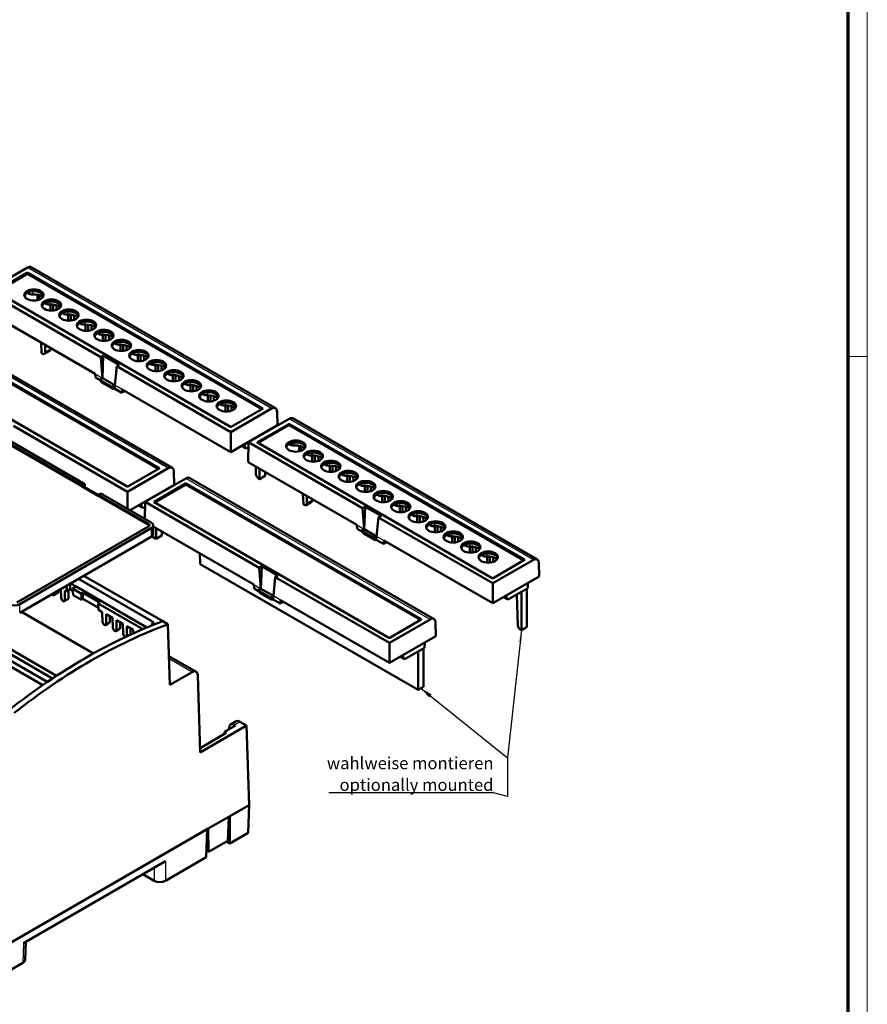
# Model space of a CAD drawing. Units: millimetres. Extents: x 1 to 840, y 1 to 593.
# Drawn here: x 666 to 840, y 164 to 366 of the extents above; entities that cross this region are included whole.
import ezdxf

# ---------------------------------------------------------------- set-up
doc = ezdxf.new("R2010")
doc.units = ezdxf.units.MM
doc.layers.get('0').update_dxf_attribs({"lineweight": 25})
for name, color, linetype, lineweight in [('Sichtbar (ISO)', 7, 'Continuous', 50), ('Sichtbar schmal (ISO)', 1, 'Continuous', 25), ('Symbol (ISO)', 1, 'Continuous', 25)]:
    doc.layers.add(name, color=color, linetype=linetype, lineweight=lineweight)
doc.styles.add('Notiztext (DIN)', font='isocpeur.ttf', dxfattribs={"width": 1.1})
doc.dimstyles.new('Standard - Methode 2a (DIN)$7', dxfattribs={"dimtxt": 2.5, "dimasz": 2.5, "dimexe": 1, "dimexo": 0, "dimgap": 0.2, "dimtad": 1, "dimtih": 1, "dimtoh": 1, "dimrnd": 1e-08, "dimtxsty": 'Notiztext (DIN)', "dimcen": 0.09, "dimdle": 10, "dimclrd": 256, "dimclre": 256, "dimclrt": 5, "dimazin": 2, "dimtfac": 1.4, "dimtmove": 0, "dimatfit": 3, "dimfxl": 1, "dimtolj": 1, "dimlwd": -1, "dimlwe": -1, "dimarcsym": 0})

# ---------------------------------------------------------------- blocks, each defined once
blk = doc.blocks.new('Ränder Bopla-A1-Rahmen')
at = {"color": 1, "linetype": 'Continuous', "lineweight": 18}
for p, q in [((840, 593), (840, 1)), ((836, 297), (840, 297))]:
    blk.add_line(p, q, dxfattribs=at)
at = {"color": 3, "linetype": 'Continuous', "lineweight": 70}
blk.add_line((836, 589), (836, 5), dxfattribs=at)

msp = doc.modelspace()

# ---------------------------------------------------------------- linework, layer by layer
at = {"layer": 'Sichtbar (ISO)'}
for p, q in [((667.5, 315.23), (659.14, 310.4)), ((661, 310.45), (667.41, 314.16)), ((667.41, 313.91), (661.12, 310.28)), ((715.8, 286.32), (667.59, 314.16)), ((715.68, 286.15), (667.59, 313.91)), ((718.46, 286.35), (668.3, 315.31)), ((659.14, 310.4), (682.57, 296.87)), ((709.21, 282.51), (661, 310.35)), ((667.67, 309.94), (667.48, 310.04)), ((669.56, 308.55), (669.57, 309.68)), ((671.26, 307.86), (671.24, 307.87)), ((672.25, 306.41), (672.25, 307.68)), ((672.81, 307.67), (672.81, 306.42)), ((673.48, 307.53), (673.5, 306.57)), ((659.08, 306.32), (681.43, 293.42)), ((674.85, 305.79), (674.84, 305.8)), ((675.85, 304.33), (675.85, 305.6)), ((676.4, 305.59), (676.4, 304.34)), ((677.07, 305.45), (677.1, 304.5)), ((621.34, 303.59), (678.74, 270.45)), ((678.74, 270.25), (621.34, 303.39)), ((679.31, 270.78), (621.91, 303.92)), ((678.45, 303.72), (678.43, 303.73)), ((679.44, 302.26), (679.44, 303.53)), ((679.99, 303.52), (679.99, 302.27)), ((680.66, 303.38), (680.69, 302.43)), ((694.59, 274.07), (646.37, 301.91)), ((694.46, 273.9), (646.37, 301.66)), ((697.25, 274.1), (647.08, 303.06)), ((682.04, 301.64), (682.02, 301.65)), ((683.03, 300.18), (683.03, 301.46)), ((683.58, 301.44), (683.58, 300.2)), ((670.41, 297.64), (670.35, 299.81)), ((671.14, 299.36), (671.14, 297.85)), ((684.25, 301.31), (684.28, 300.35)), ((685.63, 299.57), (685.61, 299.58)), ((686.62, 298.11), (686.62, 299.38)), ((687.17, 299.37), (687.17, 298.12)), ((688, 270.27), (639.78, 298.1)), ((670.58, 297.54), (670.41, 297.64)), ((670.98, 297.5), (672.12, 298.15)), ((672.27, 298.7), (672.27, 298.5)), ((687.84, 299.23), (687.87, 298.28)), ((689.2, 297.5), (689.22, 297.49)), ((690.21, 296.04), (690.21, 297.31)), ((682.57, 296.87), (683.1, 297.18)), ((682.91, 292.56), (682.57, 296.87)), ((682.91, 292.56), (683.1, 297.18)), ((683.1, 297.18), (686.39, 295.28)), ((690.77, 297.3), (690.77, 296.05)), ((691.44, 297.16), (691.46, 296.2)), ((692.8, 295.43), (692.81, 295.42)), ((681.43, 293.42), (681.49, 292.64)), ((685.46, 291.09), (685.86, 294.97)), ((685.86, 294.97), (686.39, 295.28)), ((709.3, 281.44), (685.86, 294.97)), ((693.81, 295.23), (693.81, 293.96)), ((694.36, 295.22), (694.36, 293.98)), ((695.06, 294.13), (695.03, 295.08)), ((696.39, 293.36), (696.41, 293.35)), ((681.49, 292.64), (682.43, 292.1)), ((682.34, 292.22), (682.91, 292.56)), ((682.77, 291.66), (682.34, 292.22)), ((684.88, 290.75), (682.34, 292.22)), ((682.77, 291.66), (685.18, 290.27)), ((682.91, 292.56), (685.46, 291.09)), ((697.4, 293.16), (697.4, 291.89)), ((697.95, 293.15), (697.95, 291.9)), ((698.65, 292.06), (698.62, 293.01)), ((699.98, 291.28), (700, 291.27)), ((684.88, 290.75), (685.46, 291.09)), ((685.18, 290.27), (684.88, 290.75)), ((685.39, 290.39), (685.18, 290.27)), ((685.39, 290.39), (685.46, 291.09)), ((686.88, 289.53), (685.39, 290.39)), ((686.95, 290.23), (686.88, 289.53)), ((687.52, 289.9), (686.88, 289.53)), ((709.3, 277.32), (686.95, 290.23)), ((700.99, 291.09), (700.99, 289.81)), ((701.54, 291.07), (701.54, 289.83)), ((702.24, 289.98), (702.21, 290.94)), ((703.57, 289.21), (703.59, 289.2)), ((704.58, 289.01), (704.58, 287.74)), ((705.13, 289), (705.13, 287.75)), ((705.83, 287.91), (705.8, 288.86)), ((707.16, 287.13), (707.18, 287.12)), ((708.17, 286.94), (708.17, 285.67)), ((708.73, 286.93), (708.73, 285.68)), ((717.66, 286.27), (709.3, 281.44)), ((709.39, 282.51), (715.8, 286.22)), ((709.43, 285.83), (709.4, 286.79)), ((718.86, 282.85), (718.8, 285.63)), ((721.27, 284.19), (712.91, 279.36)), ((772.23, 255.3), (722.07, 284.27)), ((688.08, 269.2), (664.65, 282.72)), ((718.86, 282.85), (709.3, 277.32)), ((709.3, 277.32), (709.3, 281.44)), ((714.76, 279.41), (721.18, 283.11)), ((721.18, 282.87), (714.89, 279.24)), ((716.54, 281.51), (716.54, 281.46)), ((769.57, 255.28), (721.36, 283.11)), ((769.45, 255.1), (721.36, 282.87)), ((712.85, 275.28), (712.91, 279.36)), ((712.91, 279.36), (736.34, 265.83)), ((762.98, 251.47), (714.76, 279.31)), ((711.55, 278.62), (712.31, 278.18)), ((712.15, 278.51), (712.13, 278.96)), ((712.89, 278.33), (712.71, 278.22)), ((721.44, 278.89), (721.25, 279)), ((723.33, 277.5), (723.34, 278.64)), ((712.85, 275.28), (735.19, 262.37)), ((725.03, 276.82), (725.01, 276.83)), ((726.02, 275.36), (726.02, 276.63)), ((726.57, 276.62), (726.57, 275.38)), ((727.24, 276.48), (727.27, 275.53)), ((696.45, 274.02), (688.08, 269.2)), ((688.17, 270.27), (694.59, 273.97)), ((697.65, 270.6), (697.59, 273.39)), ((714.4, 274.38), (714.44, 272.85)), ((715.19, 271.78), (715.19, 273.92)), ((716.32, 273.27), (716.32, 272.44)), ((728.62, 274.75), (728.6, 274.76)), ((729.61, 273.29), (729.61, 274.56)), ((730.17, 274.55), (730.17, 273.3)), ((730.84, 274.41), (730.86, 273.46)), ((700.06, 271.94), (691.69, 267.11)), ((751.02, 243.06), (700.85, 272.02)), ((715.02, 271.88), (715.19, 271.78)), ((715.19, 271.78), (716.32, 272.44)), ((732.21, 272.67), (732.2, 272.68)), ((733.21, 271.22), (733.21, 272.49)), ((733.76, 272.47), (733.76, 271.23)), ((734.43, 272.34), (734.46, 271.38)), ((678.74, 270.45), (679.31, 270.78)), ((679.31, 270.57), (678.74, 270.25)), ((678.74, 270.25), (678.74, 270.45)), ((678.74, 270.25), (682.05, 268.33)), ((679.31, 270.78), (679.31, 270.57)), ((679.31, 270.57), (679.33, 269.91)), ((682.07, 268.55), (679.32, 270.14)), ((688.08, 265.71), (688.08, 269.2)), ((697.65, 270.6), (688.63, 265.39)), ((693.55, 267.16), (699.97, 270.87)), ((699.97, 270.62), (693.68, 266.99)), ((695.33, 269.26), (695.33, 269.21)), ((748.36, 243.03), (700.14, 270.87)), ((748.23, 242.86), (700.14, 270.62)), ((735.81, 270.6), (735.79, 270.61)), ((736.8, 269.14), (736.8, 270.41)), ((737.35, 270.4), (737.35, 269.15)), ((738.02, 270.26), (738.05, 269.31)), ((682.62, 268.87), (682.05, 268.54)), ((682.05, 268.54), (692.36, 262.59)), ((682.05, 268.54), (682.05, 268.33)), ((692.36, 262.38), (682.05, 268.33)), ((692.93, 262.91), (682.62, 268.87)), ((691.64, 263.66), (691.69, 267.11)), ((691.69, 267.11), (715.13, 253.58)), ((741.76, 239.22), (693.55, 267.06)), ((724.18, 266.59), (724.11, 268.77)), ((724.75, 266.45), (725.88, 267.11)), ((724.91, 268.31), (724.91, 266.8)), ((726.04, 267.66), (726.04, 267.46)), ((739.4, 268.52), (739.38, 268.54)), ((740.39, 267.07), (740.39, 268.34)), ((740.94, 268.33), (740.94, 267.08)), ((741.61, 268.19), (741.64, 267.24)), ((690.34, 266.38), (691.1, 265.94)), ((690.94, 266.27), (690.92, 266.71)), ((691.68, 266.08), (691.5, 265.98)), ((724.35, 266.5), (724.18, 266.59)), ((736.34, 265.83), (736.87, 266.13)), ((736.68, 261.51), (736.34, 265.83)), ((736.68, 261.51), (736.87, 266.13)), ((736.87, 266.13), (740.16, 264.23)), ((742.97, 266.46), (742.99, 266.45)), ((743.98, 264.99), (743.98, 266.26)), ((744.53, 266.25), (744.53, 265.01)), ((745.2, 266.11), (745.23, 265.16)), ((739.23, 260.04), (739.63, 263.93)), ((739.63, 263.93), (740.16, 264.23)), ((763.07, 250.4), (739.63, 263.93)), ((746.56, 264.39), (746.58, 264.38)), ((747.57, 264.19), (747.57, 262.92)), ((748.13, 264.18), (748.13, 262.93)), ((748.83, 263.09), (748.8, 264.04)), ((692.36, 262.03), (665.36, 246.44)), ((665.93, 246.11), (692.93, 261.7)), ((693.36, 260.51), (693.36, 262.31)), ((693.36, 262.03), (713.98, 250.13)), ((693.98, 259.54), (693.98, 261.68)), ((695.11, 261.02), (695.11, 260.19)), ((735.19, 262.37), (735.26, 261.6)), ((735.26, 261.6), (736.2, 261.06)), ((736.1, 261.18), (736.68, 261.51)), ((736.54, 260.62), (736.1, 261.18)), ((738.65, 259.71), (736.1, 261.18)), ((736.68, 261.51), (739.23, 260.04)), ((750.16, 262.31), (750.17, 262.3)), ((751.17, 262.12), (751.17, 260.85)), ((751.72, 262.11), (751.72, 260.86)), ((752.42, 261.01), (752.39, 261.97)), ((665.93, 244.32), (692.93, 259.91)), ((693.98, 259.54), (693.11, 260.04)), ((693.98, 259.54), (695.11, 260.19)), ((736.54, 260.62), (738.95, 259.23)), ((738.65, 259.71), (739.23, 260.04)), ((738.95, 259.23), (738.65, 259.71)), ((739.16, 259.35), (738.95, 259.23)), ((739.16, 259.35), (739.23, 260.04)), ((740.65, 258.49), (739.16, 259.35)), ((740.72, 259.18), (740.65, 258.49)), ((763.07, 246.28), (740.72, 259.18)), ((753.75, 260.24), (753.77, 260.23)), ((754.76, 260.04), (754.76, 258.77)), ((755.31, 260.03), (755.31, 258.78)), ((756.01, 258.94), (755.98, 259.89)), ((741.29, 258.86), (740.65, 258.49)), ((757.34, 258.17), (757.36, 258.16)), ((758.35, 257.97), (758.35, 256.7)), ((758.9, 257.96), (758.9, 256.71)), ((759.6, 256.87), (759.57, 257.82)), ((702.97, 254.35), (702.9, 256.52)), ((760.93, 256.09), (760.95, 256.08)), ((761.94, 255.9), (761.94, 254.62)), ((762.5, 255.88), (762.5, 254.64)), ((771.43, 255.23), (763.07, 250.4)), ((763.15, 251.47), (769.57, 255.18)), ((763.19, 254.79), (763.16, 255.74)), ((747.74, 228.49), (702.97, 254.35)), ((715.13, 253.58), (715.66, 253.89)), ((715.47, 249.27), (715.13, 253.58)), ((715.47, 249.27), (715.66, 253.89)), ((715.66, 253.89), (718.95, 251.99)), ((772.63, 251.8), (772.57, 254.59)), ((678, 251.29), (693.06, 242.59)), ((695.32, 242.59), (679.12, 251.94)), ((718.02, 247.8), (718.42, 251.68)), ((718.42, 251.68), (718.95, 251.99)), ((741.85, 238.15), (718.42, 251.68)), ((772.63, 251.8), (763.07, 246.28)), ((673.82, 248.88), (673.82, 248.59)), ((674.41, 249.22), (674.47, 247.34)), ((675.19, 248.94), (675.19, 246.93)), ((675.54, 248.74), (675.19, 248.94)), ((675.54, 248.74), (675.59, 249.89)), ((676.3, 249.17), (675.54, 248.74)), ((675.94, 248.97), (675.94, 247.37)), ((676.3, 250.3), (676.3, 249.17)), ((676.82, 248.87), (676.3, 249.17)), ((677.5, 249.71), (676.38, 250.35)), ((677.5, 249.71), (676.79, 249.3)), ((676.79, 249.3), (678.63, 248.24)), ((676.79, 249.3), (676.88, 247.96)), ((692.04, 241.31), (677.5, 249.71)), ((713.98, 250.13), (714.05, 249.35)), ((714.05, 249.35), (714.99, 248.81)), ((714.89, 248.93), (715.47, 249.27)), ((715.33, 248.37), (714.89, 248.93)), ((717.44, 247.46), (714.89, 248.93)), ((715.47, 249.27), (718.02, 247.8)), ((763.07, 246.28), (763.07, 250.4)), ((770.3, 249.39), (766.48, 247.18)), ((770.09, 249.27), (770.09, 241.4)), ((770.31, 250.47), (770.3, 249.39)), ((672.71, 247.97), (672.72, 247.96)), ((673.72, 248.37), (672.97, 247.93)), ((673.07, 248.44), (673.07, 248.15)), ((674.83, 246.74), (674.84, 246.74)), ((675.84, 247.15), (675.09, 246.71)), ((678.59, 246.98), (676.88, 247.96)), ((678.59, 246.98), (678.63, 248.24)), ((678.92, 247.17), (678.59, 246.98)), ((678.63, 248.24), (678.96, 248.43)), ((678.92, 247.17), (678.96, 248.43)), ((682.1, 245.33), (678.92, 247.17)), ((682.38, 246.46), (678.96, 248.43)), ((715.33, 248.37), (717.74, 246.98)), ((717.44, 247.46), (718.02, 247.8)), ((717.74, 246.98), (717.44, 247.46)), ((717.95, 247.1), (717.74, 246.98)), ((717.95, 247.1), (718.02, 247.8)), ((719.44, 246.24), (717.95, 247.1)), ((719.5, 246.94), (719.44, 246.24)), ((741.85, 234.03), (719.5, 246.94)), ((765.32, 247.58), (766.08, 247.14)), ((765.92, 247.47), (765.9, 247.92)), ((768.02, 248.07), (768.21, 241.8)), ((768.96, 240.74), (768.96, 248.61)), ((682.38, 246.46), (682.05, 246.27)), ((682.05, 246.27), (691.23, 240.97)), ((682.05, 246.27), (682.12, 244.94)), ((682.89, 244.49), (682.12, 244.94)), ((720.07, 246.61), (719.44, 246.24)), ((681.08, 235.98), (666.29, 244.52)), ((682.89, 244.49), (682.95, 242.45)), ((683.67, 244.04), (683.67, 242.03)), ((685.01, 243.27), (683.67, 244.04)), ((684.43, 243.61), (684.43, 242.47)), ((685.01, 243.27), (685.07, 241.22)), ((685.79, 242.82), (685.79, 240.81)), ((687.13, 242.04), (685.79, 242.82)), ((750.21, 242.98), (741.85, 238.15)), ((741.94, 239.22), (748.36, 242.93)), ((655.97, 241.49), (673.48, 231.38)), ((683.31, 241.84), (683.32, 241.84)), ((684.33, 242.25), (683.57, 241.81)), ((686.45, 241.02), (685.69, 240.59)), ((686.55, 242.38), (686.55, 241.24)), ((687.13, 242.04), (687.2, 240)), ((687.91, 241.59), (687.91, 239.58)), ((689.25, 240.82), (687.91, 241.59)), ((688.67, 241.16), (688.67, 240.02)), ((689.25, 240.82), (689.28, 240.11)), ((695.32, 242.59), (696.38, 241.97)), ((696.76, 229.52), (696.38, 241.97)), ((751.42, 239.56), (751.35, 242.34)), ((768.79, 240.84), (768.96, 240.74)), ((768.96, 240.74), (770.09, 241.4)), ((685.43, 240.62), (685.45, 240.61)), ((687.56, 239.39), (687.57, 239.39)), ((688.57, 239.8), (688.54, 239.78)), ((751.42, 239.56), (741.85, 234.03)), ((655.73, 238.1), (670.67, 229.48)), ((741.85, 234.03), (741.85, 238.15)), ((749.09, 237.14), (745.26, 234.93)), ((748.88, 237.02), (748.88, 229.15)), ((749.1, 238.22), (749.09, 237.14)), ((671.6, 230.12), (660.99, 236.25)), ((672.69, 230.85), (664.01, 235.86)), ((702.14, 232.24), (696.58, 235.45)), ((744.1, 235.33), (744.87, 234.89)), ((744.7, 235.22), (744.69, 235.67)), ((747.74, 228.49), (747.74, 236.37)), ((701.34, 232.16), (696.76, 229.52)), ((702.49, 231.52), (702.97, 215.66)), ((747.74, 228.49), (748.88, 229.15)), ((712.53, 221.18), (702.97, 215.66)), ((710.27, 221.18), (707.99, 219.86)), ((708.93, 220.7), (708.93, 220.41)), ((710.38, 222.05), (709.25, 221.4)), ((710.04, 221.32), (710.27, 221.18)), ((712.53, 221.18), (711.17, 221.97)), ((713.03, 204.85), (712.53, 221.18)), ((708.36, 219.65), (703.13, 216.63)), ((707.98, 219.43), (707.99, 219.86)), ((707.99, 219.86), (708.36, 219.65)), ((703.13, 216.63), (702.94, 216.74)), ((708.87, 202.45), (713.03, 204.85)), ((713.03, 204.85), (709.08, 202.57)), ((713.03, 204.85), (712.85, 199.14)), ((704.63, 200), (708.87, 202.45)), ((708.65, 197.51), (708.87, 202.45)), ((709.08, 202.57), (709.08, 196.96)), ((657.96, 173.06), (704.63, 200)), ((704.42, 199.88), (658.17, 173.18)), ((704.24, 194.17), (704.42, 199.88)), ((704.7, 195.23), (704.63, 200)), ((712.85, 199.14), (709.08, 196.96)), ((704.7, 195.23), (708.65, 197.51)), ((709.08, 196.96), (708.39, 197.36)), ((695.84, 189.31), (704.24, 194.17)), ((704.28, 195.48), (704.7, 195.23)), ((695.84, 193.32), (666.71, 176.5)), ((691.23, 190.66), (693.57, 189.31)), ((667.05, 173.06), (667.16, 176.77)), ((658.17, 167.57), (666.58, 172.42))]:
    msp.add_line(p, q, dxfattribs=at)
for centre, major_axis, ratio, start_param, end_param in [((667.5, 314.1), (-0.125, 0), 0.581753, 3.930789, 5.493989), ((667.5, 313.86), (0.125, 0), 0.581753, 0.789196, 2.352396), ((667.49, 313.93), (0.81, 1.38), 0.57229, 0.004288, 0.789686), ((668.86, 309.22), (-1.99, 0), 0.57735, 3.320206, 6.104572), ((668.86, 308.56), (2.07, 0), 0.57735, 0.508362, 1.689678), ((668.95, 309.07), (-0.82, 1.37), 0.567188, 4.132625, 4.811987), ((672.45, 307.14), (-1.99, 0), 0.57735, 3.320206, 6.104572), ((672.45, 306.49), (2.07, 0), 0.57735, 0.508362, 1.689678), ((676.04, 305.07), (-1.99, 0), 0.57735, 3.320206, 6.104572), ((676.04, 304.41), (2.07, 0), 0.57735, 0.508362, 1.689678), ((679.64, 302.99), (-1.99, 0), 0.57735, 3.320206, 6.104572), ((679.64, 302.34), (2.07, 0), 0.57735, 0.508362, 1.689678), ((683.23, 300.92), (-1.99, 0), 0.57735, 3.320206, 6.104572), ((683.23, 300.27), (2.07, 0), 0.57735, 0.508362, 1.689678), ((686.82, 298.85), (-1.99, 0), 0.57735, 3.320206, 6.104572), ((686.82, 298.19), (2.07, 0), 0.57735, 0.508362, 1.689678), ((670.57, 298.19), (-0.41, 0.687), 0.567188, 2.347767, 3.90111), ((671.71, 298.84), (0.41, -0.687), 0.567188, 6.274758, 7.042703), ((690.41, 296.77), (1.99, 0), 0.57735, 0.178613, 2.962979), ((690.41, 296.12), (-2.07, 0), 0.57735, 3.649955, 4.83127), ((694.01, 294.7), (1.99, 0), 0.57735, 0.178613, 2.962979), ((694.01, 294.04), (-2.07, 0), 0.57735, 3.649955, 4.83127), ((697.6, 292.62), (1.99, 0), 0.57735, 0.178613, 2.962979), ((697.6, 291.97), (-2.07, 0), 0.57735, 3.649955, 4.83127), ((701.19, 290.55), (1.99, 0), 0.57735, 0.178613, 2.962979), ((701.19, 289.9), (-2.07, 0), 0.57735, 3.649955, 4.83127), ((704.78, 288.48), (1.99, 0), 0.57735, 0.178613, 2.962979), ((704.78, 287.82), (-2.07, 0), 0.57735, 3.649955, 4.83127), ((708.37, 286.4), (1.99, 0), 0.57735, 0.178613, 2.962979), ((708.37, 285.75), (-2.07, 0), 0.57735, 3.649955, 4.83127), ((715.71, 286.27), (0.126, 0), 0.572981, 5.501585, 7.064785), ((717.67, 284.96), (0.79, 1.39), 0.582366, 5.5108, 7.064143), ((721.26, 282.88), (0.81, 1.38), 0.57229, 0.004288, 0.789686), ((709.3, 282.57), (-0.125, 0), 0.581753, 0.789196, 2.352396), ((721.27, 283.06), (-0.125, 0), 0.581753, 3.930789, 5.493989), ((721.27, 282.82), (0.125, 0), 0.581753, 0.789196, 2.352396), ((714.85, 279.36), (-0.126, 0), 0.572981, 5.501585, 7.064785), ((722.63, 278.17), (-1.99, 0), 0.57735, 3.320206, 6.104572), ((712.71, 278.88), (0.405, 0.69), 0.57229, 2.412842, 3.931279), ((722.63, 277.52), (2.07, 0), 0.57735, 0.508362, 1.689678), ((722.72, 278.02), (-0.82, 1.37), 0.567188, 4.132625, 4.811987), ((726.22, 276.1), (-1.99, 0), 0.57735, 3.320206, 6.104572), ((726.22, 275.44), (2.07, 0), 0.57735, 0.508362, 1.689678), ((729.81, 274.02), (-1.99, 0), 0.57735, 3.320206, 6.104572), ((694.5, 274.02), (0.124, 0), 0.57735, 5.497787, 7.068583), ((696.46, 272.71), (0.79, 1.39), 0.582366, 5.5108, 7.064143), ((729.81, 273.37), (2.07, 0), 0.57735, 0.508362, 1.689678), ((733.41, 271.95), (-1.99, 0), 0.57735, 3.320206, 6.104572), ((700.05, 270.64), (0.81, 1.38), 0.57229, 0.004288, 0.789686), ((715.01, 272.53), (0.41, -0.687), 0.567188, 3.936017, 5.48936), ((733.41, 271.3), (2.07, 0), 0.57735, 0.508362, 1.689678), ((737, 269.88), (-1.99, 0), 0.57735, 3.320206, 6.104572), ((688.08, 270.32), (0.124, 0), 0.57735, 3.926991, 5.497787), ((700.06, 270.82), (-0.124, 0), 0.57735, 3.926991, 5.497787), ((700.06, 270.57), (-0.124, 0), 0.57735, 3.926991, 5.497787), ((737, 269.22), (2.07, 0), 0.57735, 0.508362, 1.689678), ((693.64, 267.11), (-0.124, 0), 0.57735, 5.497787, 7.068583), ((725.48, 267.8), (0.41, -0.687), 0.567188, 6.274758, 7.042703), ((740.59, 267.8), (-1.99, 0), 0.57735, 3.320206, 6.104572), ((740.59, 267.15), (2.07, 0), 0.57735, 0.508362, 1.689678), ((691.5, 266.63), (0.405, 0.69), 0.57229, 2.412842, 3.931279), ((724.34, 267.14), (-0.41, 0.687), 0.567188, 2.347767, 3.90111), ((744.18, 265.73), (1.99, 0), 0.57735, 0.178613, 2.962979), ((744.18, 265.08), (-2.07, 0), 0.57735, 3.649955, 4.83127), ((747.77, 263.65), (1.99, 0), 0.57735, 0.178613, 2.962979), ((747.77, 263), (-2.07, 0), 0.57735, 3.649955, 4.83127), ((691.88, 262.31), (0.685, 0), 0.57735, 5.497787, 7.068583), ((691.88, 262.1), (0.685, 0), 0.57735, 0.261022, 0.785398), ((691.88, 262.31), (1.48, 0), 0.57735, 5.497787, 7.068583), ((751.37, 261.58), (1.99, 0), 0.57735, 0.178613, 2.962979), ((751.37, 260.93), (-2.07, 0), 0.57735, 3.649955, 4.83127), ((691.88, 260.51), (1.48, 0), 0.57735, 5.497787, 6.283185), ((754.96, 259.51), (1.99, 0), 0.57735, 0.178613, 2.962979), ((754.96, 258.85), (-2.07, 0), 0.57735, 3.649955, 4.83127), ((758.55, 257.43), (1.99, 0), 0.57735, 0.178613, 2.962979), ((758.55, 256.78), (-2.07, 0), 0.57735, 3.649955, 4.83127), ((762.14, 255.36), (1.99, 0), 0.57735, 0.178613, 2.962979), ((762.14, 254.71), (-2.07, 0), 0.57735, 3.649955, 4.83127), ((769.48, 255.23), (0.126, 0), 0.572981, 5.501585, 7.064785), ((771.44, 253.91), (0.79, 1.39), 0.582366, 5.5108, 7.064143), ((763.07, 251.52), (-0.125, 0), 0.581753, 0.789196, 2.352396), ((672.7, 248.37), (0.256, -0.429), 0.567188, 4.957057, 5.48936), ((672.71, 248.36), (0.256, -0.429), 0.567188, 5.48936, 7.042703), ((673.47, 248.8), (-0.256, 0.429), 0.567188, 3.133165, 3.90111), ((674.82, 247.15), (0.256, -0.429), 0.567188, 3.936017, 5.48936), ((674.83, 247.14), (0.256, -0.429), 0.567188, 5.48936, 7.042703), ((675.59, 247.58), (-0.256, 0.429), 0.567188, 3.133165, 3.90111), ((766.48, 247.83), (0.405, 0.69), 0.57229, 2.412842, 3.931279), ((664.88, 246.72), (-1.48, 0), 0.57735, 0.785398, 2.356194), ((748.27, 242.98), (0.124, 0), 0.57735, 5.497787, 7.068583), ((750.22, 241.67), (0.79, 1.39), 0.582366, 5.5108, 7.064143), ((679.53, 132.55), (-62.8, -108.78), 0.57735, 3.748336, 4.105646), ((682.13, 131.06), (61.13, 109.74), 0.587337, 0.597706, 0.955017), ((683.31, 242.25), (0.256, -0.429), 0.567188, 3.936017, 5.48936), ((683.32, 242.24), (0.256, -0.429), 0.567188, 5.48936, 7.042703), ((684.07, 242.68), (-0.256, 0.429), 0.567188, 3.133165, 3.90111), ((685.43, 241.02), (0.256, -0.429), 0.567188, 3.936017, 5.48936), ((685.44, 241.02), (0.256, -0.429), 0.567188, 5.48936, 7.042703), ((686.2, 241.45), (-0.256, 0.429), 0.567188, 3.133165, 3.90111), ((691.93, 241.94), (1.6, 0), 0.577174, 6.249399, 7.068431), ((768.78, 241.49), (0.41, -0.687), 0.567188, 3.936017, 5.48936), ((687.55, 239.8), (0.256, -0.429), 0.567188, 3.936017, 5.48936), ((687.56, 239.79), (0.256, -0.429), 0.567188, 5.48936, 5.674082), ((687.56, 239.79), (0.256, -0.429), 0.567188, 0.496301, 0.759518), ((688.32, 240.23), (-0.256, 0.429), 0.567188, 3.133165, 3.90111), ((741.85, 239.27), (0.124, 0), 0.57735, 3.926991, 5.497787), ((745.27, 235.58), (0.405, 0.69), 0.57229, 2.412842, 3.931279), ((701.36, 230.85), (-0.78, -1.4), 0.587337, 2.364611, 3.917954), ((710.06, 220.02), (0.82, -1.37), 0.567188, 2.347767, 3.90111), ((711.19, 220.67), (-0.82, 1.37), 0.567188, 5.48936, 6.274758), ((694.7, 189.96), (1.6, 0), 0.577526, 3.927143, 5.497635), ((665.45, 173.07), (1.6, 0), 0.577174, 5.497939, 6.265737)]:
    msp.add_ellipse(centre, major_axis=major_axis, ratio=ratio, start_param=start_param, end_param=end_param, dxfattribs=at)
for centre, major_axis in [((668.86, 309.62), (1.99, 0)), ((672.45, 307.55), (1.99, 0)), ((676.04, 305.48), (1.99, 0)), ((679.64, 303.4), (1.99, 0)), ((683.23, 301.33), (1.99, 0)), ((686.82, 299.25), (1.99, 0)), ((690.41, 297.18), (-1.99, 0)), ((694.01, 295.11), (-1.99, 0)), ((697.6, 293.03), (-1.99, 0)), ((701.19, 290.96), (-1.99, 0)), ((704.78, 288.88), (-1.99, 0)), ((708.37, 286.81), (-1.99, 0)), ((722.63, 278.58), (1.99, 0)), ((726.22, 276.51), (1.99, 0)), ((729.81, 274.43), (1.99, 0)), ((733.41, 272.36), (1.99, 0)), ((737, 270.28), (1.99, 0)), ((740.59, 268.21), (1.99, 0)), ((744.18, 266.14), (-1.99, 0)), ((747.77, 264.06), (-1.99, 0)), ((751.37, 261.99), (-1.99, 0)), ((754.96, 259.92), (-1.99, 0)), ((758.55, 257.84), (-1.99, 0)), ((762.14, 255.77), (-1.99, 0))]:
    msp.add_ellipse(centre, major_axis=major_axis, ratio=0.57735, dxfattribs=at)
for points, knots in [([(667.67, 309.94), (667.73, 309.9), (667.8, 309.87), (667.95, 309.82), (668.02, 309.8), (668.19, 309.76), (668.27, 309.75), (668.44, 309.74), (668.53, 309.74), (668.62, 309.75)], [0, 0, 0, 0, 0.0258837, 0.0258837, 0.0517674, 0.0517674, 0.0776553, 0.0776553, 0.1035348, 0.1035348, 0.1035348, 0.1035348]), ([(671.26, 307.86), (671.32, 307.83), (671.39, 307.8), (671.54, 307.75), (671.62, 307.72), (671.78, 307.69), (671.86, 307.68), (672.04, 307.67), (672.12, 307.67), (672.21, 307.67)], [0, 0, 0, 0, 0.0258837, 0.0258837, 0.0517674, 0.0517674, 0.0776553, 0.0776553, 0.1035348, 0.1035348, 0.1035348, 0.1035348]), ([(674.85, 305.79), (674.91, 305.75), (674.98, 305.72), (675.13, 305.67), (675.21, 305.65), (675.37, 305.62), (675.46, 305.61), (675.63, 305.59), (675.71, 305.59), (675.8, 305.6)], [0, 0, 0, 0, 0.0258837, 0.0258837, 0.0517674, 0.0517674, 0.0776553, 0.0776553, 0.1035348, 0.1035348, 0.1035348, 0.1035348]), ([(678.45, 303.72), (678.51, 303.68), (678.57, 303.65), (678.72, 303.6), (678.8, 303.58), (678.96, 303.54), (679.05, 303.53), (679.22, 303.52), (679.31, 303.52), (679.39, 303.53)], [0, 0, 0, 0, 0.0258837, 0.0258837, 0.0517674, 0.0517674, 0.0776553, 0.0776553, 0.1035348, 0.1035348, 0.1035348, 0.1035348]), ([(682.04, 301.64), (682.1, 301.61), (682.17, 301.58), (682.31, 301.52), (682.39, 301.5), (682.56, 301.47), (682.64, 301.46), (682.81, 301.45), (682.9, 301.45), (682.98, 301.45)], [0, 0, 0, 0, 0.0258837, 0.0258837, 0.0517674, 0.0517674, 0.0776553, 0.0776553, 0.1035348, 0.1035348, 0.1035348, 0.1035348]), ([(685.63, 299.57), (685.69, 299.53), (685.76, 299.5), (685.91, 299.45), (685.98, 299.43), (686.15, 299.4), (686.23, 299.38), (686.4, 299.37), (686.49, 299.37), (686.58, 299.38)], [0, 0, 0, 0, 0.0258837, 0.0258837, 0.0517674, 0.0517674, 0.0776553, 0.0776553, 0.1035348, 0.1035348, 0.1035348, 0.1035348]), ([(690.17, 297.31), (690.08, 297.3), (690, 297.3), (689.82, 297.31), (689.74, 297.32), (689.58, 297.35), (689.5, 297.38), (689.35, 297.43), (689.28, 297.46), (689.22, 297.49)], [0, 0, 0, 0, 0.0258794, 0.0258794, 0.0517672, 0.0517672, 0.0776509, 0.0776509, 0.1035346, 0.1035346, 0.1035346, 0.1035346]), ([(693.76, 295.23), (693.67, 295.23), (693.59, 295.23), (693.42, 295.24), (693.33, 295.25), (693.17, 295.28), (693.09, 295.3), (692.94, 295.35), (692.88, 295.39), (692.81, 295.42)], [0, 0, 0, 0, 0.0258794, 0.0258794, 0.0517672, 0.0517672, 0.0776509, 0.0776509, 0.1035346, 0.1035346, 0.1035346, 0.1035346]), ([(697.35, 293.16), (697.27, 293.15), (697.18, 293.15), (697.01, 293.16), (696.92, 293.17), (696.76, 293.21), (696.68, 293.23), (696.54, 293.28), (696.47, 293.31), (696.41, 293.35)], [0, 0, 0, 0, 0.0258794, 0.0258794, 0.0517672, 0.0517672, 0.0776509, 0.0776509, 0.1035346, 0.1035346, 0.1035346, 0.1035346]), ([(700.94, 291.08), (700.86, 291.08), (700.77, 291.08), (700.6, 291.09), (700.52, 291.1), (700.35, 291.13), (700.27, 291.15), (700.13, 291.21), (700.06, 291.24), (700, 291.27)], [0, 0, 0, 0, 0.0258794, 0.0258794, 0.0517672, 0.0517672, 0.0776509, 0.0776509, 0.1035346, 0.1035346, 0.1035346, 0.1035346]), ([(704.54, 289.01), (704.45, 289), (704.36, 289), (704.19, 289.01), (704.11, 289.03), (703.94, 289.06), (703.87, 289.08), (703.72, 289.13), (703.65, 289.16), (703.59, 289.2)], [0, 0, 0, 0, 0.0258794, 0.0258794, 0.0517672, 0.0517672, 0.0776509, 0.0776509, 0.1035346, 0.1035346, 0.1035346, 0.1035346]), ([(708.13, 286.94), (708.04, 286.93), (707.96, 286.93), (707.78, 286.94), (707.7, 286.95), (707.54, 286.98), (707.46, 287.01), (707.31, 287.06), (707.24, 287.09), (707.18, 287.12)], [0, 0, 0, 0, 0.0258794, 0.0258794, 0.0517672, 0.0517672, 0.0776509, 0.0776509, 0.1035346, 0.1035346, 0.1035346, 0.1035346]), ([(721.44, 278.89), (721.5, 278.86), (721.57, 278.83), (721.71, 278.78), (721.79, 278.75), (721.96, 278.72), (722.04, 278.71), (722.21, 278.7), (722.3, 278.7), (722.38, 278.71)], [0, 0, 0, 0, 0.0258837, 0.0258837, 0.0517674, 0.0517674, 0.0776553, 0.0776553, 0.1035348, 0.1035348, 0.1035348, 0.1035348]), ([(725.03, 276.82), (725.09, 276.79), (725.16, 276.75), (725.31, 276.7), (725.38, 276.68), (725.55, 276.65), (725.63, 276.64), (725.8, 276.63), (725.89, 276.63), (725.98, 276.63)], [0, 0, 0, 0, 0.0258837, 0.0258837, 0.0517674, 0.0517674, 0.0776553, 0.0776553, 0.1035348, 0.1035348, 0.1035348, 0.1035348]), ([(728.62, 274.75), (728.68, 274.71), (728.75, 274.68), (728.9, 274.63), (728.98, 274.61), (729.14, 274.57), (729.22, 274.56), (729.4, 274.55), (729.48, 274.55), (729.57, 274.56)], [0, 0, 0, 0, 0.0258837, 0.0258837, 0.0517674, 0.0517674, 0.0776553, 0.0776553, 0.1035348, 0.1035348, 0.1035348, 0.1035348]), ([(732.21, 272.67), (732.27, 272.64), (732.34, 272.61), (732.49, 272.55), (732.57, 272.53), (732.73, 272.5), (732.82, 272.49), (732.99, 272.48), (733.07, 272.48), (733.16, 272.48)], [0, 0, 0, 0, 0.0258837, 0.0258837, 0.0517674, 0.0517674, 0.0776553, 0.0776553, 0.1035348, 0.1035348, 0.1035348, 0.1035348]), ([(735.81, 270.6), (735.87, 270.56), (735.94, 270.53), (736.08, 270.48), (736.16, 270.46), (736.32, 270.43), (736.41, 270.42), (736.58, 270.4), (736.67, 270.4), (736.75, 270.41)], [0, 0, 0, 0, 0.0258837, 0.0258837, 0.0517674, 0.0517674, 0.0776553, 0.0776553, 0.1035348, 0.1035348, 0.1035348, 0.1035348]), ([(739.4, 268.52), (739.46, 268.49), (739.53, 268.46), (739.67, 268.41), (739.75, 268.38), (739.92, 268.35), (740, 268.34), (740.17, 268.33), (740.26, 268.33), (740.34, 268.34)], [0, 0, 0, 0, 0.0258837, 0.0258837, 0.0517674, 0.0517674, 0.0776553, 0.0776553, 0.1035348, 0.1035348, 0.1035348, 0.1035348]), ([(743.94, 266.26), (743.85, 266.26), (743.76, 266.26), (743.59, 266.27), (743.51, 266.28), (743.34, 266.31), (743.27, 266.33), (743.12, 266.38), (743.05, 266.42), (742.99, 266.45)], [0, 0, 0, 0, 0.0258794, 0.0258794, 0.0517672, 0.0517672, 0.0776509, 0.0776509, 0.1035346, 0.1035346, 0.1035346, 0.1035346]), ([(747.53, 264.19), (747.44, 264.18), (747.36, 264.18), (747.18, 264.19), (747.1, 264.2), (746.94, 264.24), (746.86, 264.26), (746.71, 264.31), (746.64, 264.34), (746.58, 264.38)], [0, 0, 0, 0, 0.0258794, 0.0258794, 0.0517672, 0.0517672, 0.0776509, 0.0776509, 0.1035346, 0.1035346, 0.1035346, 0.1035346]), ([(751.12, 262.11), (751.03, 262.11), (750.95, 262.11), (750.78, 262.12), (750.69, 262.13), (750.53, 262.16), (750.45, 262.18), (750.3, 262.24), (750.24, 262.27), (750.17, 262.3)], [0, 0, 0, 0, 0.0258794, 0.0258794, 0.0517672, 0.0517672, 0.0776509, 0.0776509, 0.1035346, 0.1035346, 0.1035346, 0.1035346]), ([(754.71, 260.04), (754.63, 260.03), (754.54, 260.03), (754.37, 260.05), (754.28, 260.06), (754.12, 260.09), (754.04, 260.11), (753.9, 260.16), (753.83, 260.19), (753.77, 260.23)], [0, 0, 0, 0, 0.0258794, 0.0258794, 0.0517672, 0.0517672, 0.0776509, 0.0776509, 0.1035346, 0.1035346, 0.1035346, 0.1035346]), ([(758.3, 257.97), (758.22, 257.96), (758.13, 257.96), (757.96, 257.97), (757.88, 257.98), (757.71, 258.02), (757.63, 258.04), (757.49, 258.09), (757.42, 258.12), (757.36, 258.16)], [0, 0, 0, 0, 0.0258794, 0.0258794, 0.0517672, 0.0517672, 0.0776509, 0.0776509, 0.1035346, 0.1035346, 0.1035346, 0.1035346]), ([(761.9, 255.89), (761.81, 255.89), (761.72, 255.89), (761.55, 255.9), (761.47, 255.91), (761.31, 255.94), (761.23, 255.96), (761.08, 256.02), (761.01, 256.05), (760.95, 256.08)], [0, 0, 0, 0, 0.0258794, 0.0258794, 0.0517672, 0.0517672, 0.0776509, 0.0776509, 0.1035346, 0.1035346, 0.1035346, 0.1035346])]:
    msp.add_open_spline(points, degree=3, knots=knots, dxfattribs=at)
for points in [[(671.09, 307.98), (671.14, 307.94), (671.19, 307.91), (671.24, 307.87)], [(674.69, 305.91), (674.73, 305.87), (674.78, 305.83), (674.84, 305.8)], [(678.28, 303.83), (678.32, 303.79), (678.37, 303.76), (678.43, 303.73)], [(681.87, 301.76), (681.91, 301.72), (681.96, 301.68), (682.02, 301.65)], [(685.46, 299.69), (685.51, 299.65), (685.56, 299.61), (685.61, 299.58)], [(689.06, 297.61), (689.1, 297.57), (689.15, 297.54), (689.2, 297.5)], [(692.8, 295.43), (692.74, 295.46), (692.69, 295.5), (692.65, 295.54)], [(696.39, 293.36), (696.33, 293.39), (696.28, 293.42), (696.24, 293.46)], [(699.98, 291.28), (699.92, 291.32), (699.87, 291.35), (699.83, 291.39)], [(703.57, 289.21), (703.52, 289.24), (703.47, 289.28), (703.42, 289.32)], [(707.16, 287.13), (707.11, 287.17), (707.06, 287.2), (707.02, 287.24)], [(724.86, 276.94), (724.91, 276.9), (724.96, 276.86), (725.01, 276.83)], [(728.46, 274.86), (728.5, 274.83), (728.55, 274.79), (728.6, 274.76)], [(732.05, 272.79), (732.09, 272.75), (732.14, 272.72), (732.2, 272.68)], [(735.64, 270.72), (735.68, 270.68), (735.73, 270.64), (735.79, 270.61)], [(739.23, 268.64), (739.27, 268.6), (739.32, 268.57), (739.38, 268.54)], [(742.82, 266.57), (742.87, 266.53), (742.92, 266.49), (742.97, 266.46)], [(746.56, 264.39), (746.51, 264.42), (746.46, 264.46), (746.42, 264.49)], [(750.16, 262.31), (750.1, 262.35), (750.05, 262.38), (750.01, 262.42)], [(753.75, 260.24), (753.69, 260.27), (753.64, 260.31), (753.6, 260.35)], [(757.34, 258.17), (757.28, 258.2), (757.23, 258.23), (757.19, 258.27)], [(760.93, 256.09), (760.88, 256.12), (760.83, 256.16), (760.78, 256.2)]]:
    msp.add_open_spline(points, degree=3, dxfattribs=at)
at = {"layer": 'Sichtbar schmal (ISO)'}
for p, q in [((667.41, 314.16), (667.41, 313.91)), ((717.66, 286.27), (667.5, 315.23)), ((667.59, 314.16), (667.59, 313.91)), ((696.45, 274.02), (646.29, 302.98)), ((672.27, 298.5), (671.14, 297.85)), ((681.43, 293.42), (682.91, 292.56)), ((686.95, 290.23), (685.46, 291.09)), ((715.8, 286.32), (715.8, 286.22)), ((771.43, 255.23), (721.27, 284.19)), ((721.18, 283.11), (721.18, 282.87)), ((721.36, 283.11), (721.36, 282.87)), ((714.76, 279.41), (714.76, 279.31)), ((711.75, 278.74), (712.15, 278.51)), ((694.59, 274.07), (694.59, 273.97)), ((750.21, 242.98), (700.06, 271.94)), ((699.97, 270.87), (699.97, 270.62)), ((700.14, 270.62), (700.14, 270.87)), ((693.55, 267.06), (693.55, 267.16)), ((726.04, 267.46), (724.91, 266.8)), ((690.54, 266.5), (690.94, 266.27)), ((692.36, 262.59), (692.36, 262.38)), ((692.93, 261.7), (692.93, 259.91)), ((735.19, 262.37), (736.68, 261.51)), ((740.72, 259.18), (739.23, 260.04)), ((769.57, 255.28), (769.57, 255.18)), ((713.98, 250.13), (715.47, 249.27)), ((673.07, 248.15), (673.82, 248.59)), ((675.19, 246.93), (675.94, 247.37)), ((719.5, 246.94), (718.02, 247.8)), ((765.52, 247.7), (765.92, 247.47)), ((665.93, 244.32), (665.93, 246.11)), ((748.36, 243.03), (748.36, 242.93)), ((683.67, 242.03), (684.43, 242.47)), ((685.79, 240.81), (686.55, 241.24)), ((693.06, 242.59), (693.03, 241.71)), ((687.91, 239.58), (688.67, 240.02)), ((701.34, 232.16), (696.6, 234.9)), ((744.31, 235.45), (744.7, 235.22)), ((710.04, 221.32), (711.17, 221.97)), ((695.84, 193.32), (695.84, 189.31)), ((693.57, 192.02), (693.57, 189.31)), ((666.71, 176.5), (666.58, 172.42))]:
    msp.add_line(p, q, dxfattribs=at)
for points in [[(667.66, 310.13), (667.66, 310.07), (667.67, 310), (667.67, 309.94)], [(668.62, 309.75), (668.61, 309.95), (668.61, 310.15), (668.6, 310.35)], [(671.24, 307.87), (671.24, 307.93), (671.23, 307.99), (671.22, 308.04)], [(671.25, 308.06), (671.26, 307.99), (671.26, 307.93), (671.26, 307.86)], [(672.21, 307.67), (672.2, 307.88), (672.2, 308.08), (672.19, 308.28)], [(674.84, 305.8), (674.83, 305.86), (674.82, 305.91), (674.82, 305.97)], [(674.85, 305.98), (674.85, 305.92), (674.85, 305.85), (674.85, 305.79)], [(675.8, 305.6), (675.8, 305.8), (675.79, 306), (675.79, 306.21)], [(678.43, 303.73), (678.42, 303.78), (678.41, 303.84), (678.41, 303.9)], [(678.44, 303.91), (678.44, 303.85), (678.44, 303.78), (678.45, 303.72)], [(679.39, 303.53), (679.39, 303.73), (679.38, 303.93), (679.38, 304.13)], [(682.02, 301.65), (682.01, 301.71), (682.01, 301.77), (682, 301.82)], [(682.03, 301.84), (682.03, 301.77), (682.04, 301.71), (682.04, 301.64)], [(682.98, 301.45), (682.98, 301.65), (682.97, 301.86), (682.97, 302.06)], [(685.61, 299.58), (685.61, 299.64), (685.6, 299.69), (685.59, 299.75)], [(685.62, 299.76), (685.62, 299.7), (685.63, 299.63), (685.63, 299.57)], [(686.58, 299.38), (686.57, 299.58), (686.57, 299.78), (686.56, 299.98)], [(689.2, 297.5), (689.2, 297.56), (689.19, 297.62), (689.18, 297.68)], [(689.22, 297.49), (689.22, 297.56), (689.22, 297.62), (689.21, 297.69)], [(690.15, 297.91), (690.16, 297.71), (690.16, 297.51), (690.17, 297.31)], [(692.78, 295.6), (692.78, 295.54), (692.79, 295.49), (692.8, 295.43)], [(692.81, 295.42), (692.81, 295.48), (692.81, 295.55), (692.81, 295.61)], [(693.75, 295.84), (693.75, 295.63), (693.76, 295.43), (693.76, 295.23)], [(696.37, 293.53), (696.38, 293.47), (696.38, 293.41), (696.39, 293.36)], [(696.41, 293.35), (696.4, 293.41), (696.4, 293.48), (696.4, 293.54)], [(697.34, 293.76), (697.34, 293.56), (697.35, 293.36), (697.35, 293.16)], [(699.96, 291.45), (699.97, 291.4), (699.97, 291.34), (699.98, 291.28)], [(700, 291.27), (700, 291.34), (699.99, 291.4), (699.99, 291.47)], [(700.93, 291.69), (700.94, 291.49), (700.94, 291.29), (700.94, 291.08)], [(703.55, 289.38), (703.56, 289.32), (703.57, 289.27), (703.57, 289.21)], [(703.59, 289.2), (703.59, 289.26), (703.58, 289.33), (703.58, 289.39)], [(704.52, 289.62), (704.53, 289.41), (704.53, 289.21), (704.54, 289.01)], [(707.14, 287.31), (707.15, 287.25), (707.16, 287.19), (707.16, 287.13)], [(707.18, 287.12), (707.18, 287.19), (707.18, 287.25), (707.17, 287.32)], [(708.12, 287.54), (708.12, 287.34), (708.12, 287.14), (708.13, 286.94)], [(722.38, 278.71), (722.38, 278.91), (722.37, 279.11), (722.37, 279.31)], [(721.43, 279.09), (721.43, 279.02), (721.43, 278.96), (721.44, 278.89)], [(725.98, 276.63), (725.97, 276.83), (725.97, 277.04), (725.96, 277.24)], [(725.01, 276.83), (725.01, 276.89), (725, 276.94), (724.99, 277)], [(725.02, 277.01), (725.02, 276.95), (725.03, 276.89), (725.03, 276.82)], [(729.57, 274.56), (729.56, 274.76), (729.56, 274.96), (729.55, 275.16)], [(728.6, 274.76), (728.6, 274.81), (728.59, 274.87), (728.58, 274.93)], [(728.61, 274.94), (728.62, 274.88), (728.62, 274.81), (728.62, 274.75)], [(733.16, 272.48), (733.16, 272.69), (733.15, 272.89), (733.15, 273.09)], [(732.2, 272.68), (732.19, 272.74), (732.18, 272.8), (732.18, 272.85)], [(732.21, 272.87), (732.21, 272.8), (732.21, 272.74), (732.21, 272.67)], [(736.75, 270.41), (736.75, 270.61), (736.74, 270.81), (736.74, 271.02)], [(735.79, 270.61), (735.78, 270.67), (735.78, 270.72), (735.77, 270.78)], [(735.8, 270.79), (735.8, 270.73), (735.8, 270.66), (735.81, 270.6)], [(739.38, 268.54), (739.37, 268.59), (739.37, 268.65), (739.36, 268.71)], [(739.39, 268.72), (739.39, 268.65), (739.4, 268.59), (739.4, 268.52)], [(740.34, 268.34), (740.34, 268.54), (740.34, 268.74), (740.33, 268.94)], [(742.97, 266.46), (742.97, 266.52), (742.96, 266.58), (742.95, 266.63)], [(742.99, 266.45), (742.99, 266.52), (742.98, 266.58), (742.98, 266.65)], [(743.92, 266.87), (743.93, 266.67), (743.93, 266.46), (743.94, 266.26)], [(746.54, 264.56), (746.55, 264.5), (746.56, 264.44), (746.56, 264.39)], [(746.58, 264.38), (746.58, 264.44), (746.58, 264.51), (746.57, 264.57)], [(747.52, 264.79), (747.52, 264.59), (747.52, 264.39), (747.53, 264.19)], [(750.14, 262.48), (750.14, 262.43), (750.15, 262.37), (750.16, 262.31)], [(750.17, 262.3), (750.17, 262.37), (750.17, 262.43), (750.17, 262.5)], [(751.11, 262.72), (751.11, 262.52), (751.12, 262.32), (751.12, 262.11)], [(753.73, 260.41), (753.74, 260.35), (753.74, 260.3), (753.75, 260.24)], [(753.77, 260.23), (753.76, 260.29), (753.76, 260.36), (753.76, 260.42)], [(754.7, 260.65), (754.7, 260.44), (754.71, 260.24), (754.71, 260.04)], [(757.32, 258.34), (757.33, 258.28), (757.33, 258.22), (757.34, 258.17)], [(757.36, 258.16), (757.36, 258.22), (757.35, 258.28), (757.35, 258.35)], [(758.29, 258.57), (758.3, 258.37), (758.3, 258.17), (758.3, 257.97)], [(760.91, 256.26), (760.92, 256.21), (760.93, 256.15), (760.93, 256.09)], [(760.95, 256.08), (760.95, 256.15), (760.95, 256.21), (760.94, 256.28)], [(761.88, 256.5), (761.89, 256.3), (761.89, 256.09), (761.9, 255.89)]]:
    msp.add_open_spline(points, degree=3, dxfattribs=at)

# ---------------------------------------------------------------- block references
msp.add_blockref('Ränder Bopla-A1-Rahmen', (0, 0))

# ---------------------------------------------------------------- texts
at = {"layer": 'Symbol (ISO)', "color": 5, "insert": (763.23, 207.75), "char_height": 2.5, "width": 34.4318, "attachment_point": 9, "line_spacing_factor": 1.068348, "style": 'Notiztext (DIN)'}
msp.add_mtext('\\fISOCPEUR|b0|i0;\\H2.5000;wahlweise montieren\\P\\fISOCPEUR|b0|i1;\\H2.5000;optionally mounted ', dxfattribs=at)

# ---------------------------------------------------------------- leaders
at = {"layer": 'Symbol (ISO)', "annotation_type": 0, "has_hookline": 1, "hookline_direction": 1, "text_width": 33.82}
msp.add_leader([(768.96, 240.74), (766.11, 214.53), (766.11, 206.58), (763.23, 207.33)], dimstyle='Standard - Methode 2a (DIN)$7', override={"dimgap": 0, "dimtad": 1}, dxfattribs=at)
at = {"layer": 'Symbol (ISO)'}
msp.add_leader([(748.32, 228.83), (766.11, 214.53)], dimstyle='Standard - Methode 2a (DIN)$7', override={"dimtad": 0}, dxfattribs=at)

doc.saveas('drawing.dxf')
